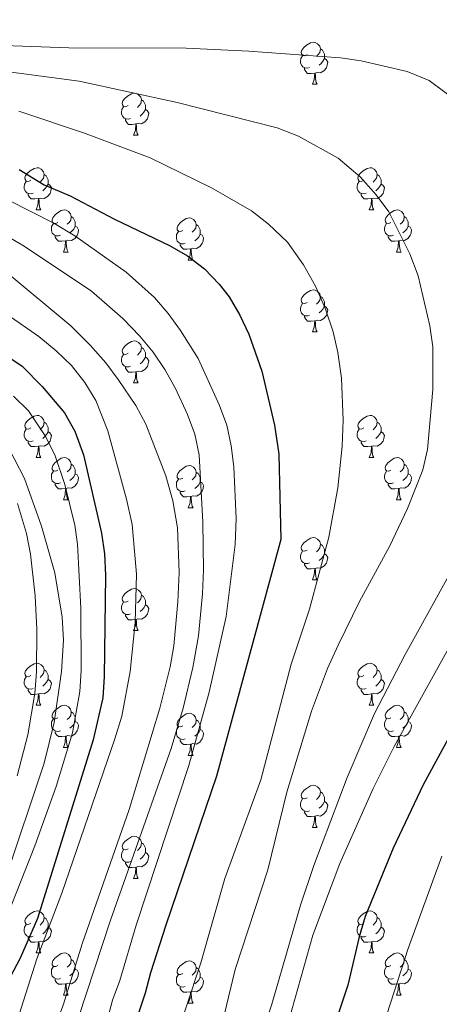
# Model space of a CAD drawing. Extents: x 602692 to 607192, y 766032 to 769070.
# Drawn here: x 604710 to 604810, y 768423 to 768658 of the extents above; entities that cross this region are included whole.
import ezdxf

# ---------------------------------------------------------------- set-up
doc = ezdxf.new("R2010")
doc.units = 0
doc.header["$MEASUREMENT"] = 0
for name, color, linetype in [('Nivel 36', 7, 'Continuous'), ('Nivel 4', 7, 'Continuous'), ('Nivel 5', 7, 'Continuous'), ('Nivel 61', 7, 'Continuous'), ('Nivel 63', 7, 'Continuous')]:
    doc.layers.add(name, color=color, linetype=linetype)

msp = doc.modelspace()

# ---------------------------------------------------------------- linework, layer by layer
at = {"layer": 'Nivel 36', "color": 92, "linetype": 'Continuous', "lineweight": 0, "flags": 128}
for points in [[(604778.785, 768649.589), (604778.255, 768649.324), (604777.725, 768649.379), (604777.46, 768649.749), (604777.405, 768650.174), (604777.565, 768650.694), (604778.045, 768651.289), (604778.68, 768651.819), (604779.58, 768652.404), (604780.325, 768652.564), (604780.75, 768652.509), (604781.28, 768652.194), (604781.81, 768651.609), (604781.97, 768650.969), (604781.86, 768650.119), (604781.435, 768649.589), (604781.015, 768649.164)], [(604779.37, 768646.509), (604778.945, 768646.349), (604778.36, 768646.409), (604777.885, 768646.619), (604777.46, 768647.044), (604777.245, 768647.629), (604777.245, 768648.049), (604777.3, 768648.634), (604777.725, 768649.324)], [(604781.97, 768650.969), (604782.445, 768650.654), (604782.76, 768650.014), (604782.92, 768649.694), (604782.92, 768649.114), (604782.92, 768648.689), (604782.55, 768647.999), (604782.13, 768647.519), (604781.65, 768647.099)], [(604782.92, 768648.689), (604783.375, 768648.439), (604783.72, 768647.824), (604783.61, 768647.099), (604783.4, 768646.459), (604782.815, 768645.719), (604782.02, 768645.239), (604781.17, 768645.344), (604780.74, 768645.214)], [(604780.63, 768645.214), (604779.74, 768645.129), (604778.895, 768645.129), (604778.47, 768645.559), (604778.15, 768646.034), (604778.15, 768646.349)], [(604780.085, 768642.529), (604780.52, 768643.689), (604780.63, 768645.214), (604780.74, 768645.214), (604780.775, 768644.629), (604780.81, 768643.944), (604780.88, 768643.329), (604780.995, 768642.929), (604781.21, 768642.529)], [(604780.085, 768642.529), (604781.21, 768642.529)], [(604736.149, 768637.449), (604735.619, 768637.184), (604735.089, 768637.239), (604734.824, 768637.609), (604734.769, 768638.034), (604734.929, 768638.554), (604735.409, 768639.149), (604736.044, 768639.679), (604736.944, 768640.264), (604737.689, 768640.424), (604738.114, 768640.369), (604738.644, 768640.054), (604739.174, 768639.469), (604739.334, 768638.829), (604739.224, 768637.979), (604738.799, 768637.449), (604738.379, 768637.024)], [(604739.334, 768638.829), (604739.809, 768638.514), (604740.124, 768637.874), (604740.284, 768637.554), (604740.284, 768636.974), (604740.284, 768636.549), (604739.914, 768635.859), (604739.494, 768635.379), (604739.014, 768634.959)], [(604736.734, 768634.369), (604736.309, 768634.209), (604735.724, 768634.269), (604735.249, 768634.479), (604734.824, 768634.904), (604734.609, 768635.489), (604734.609, 768635.909), (604734.664, 768636.494), (604735.089, 768637.184)], [(604740.284, 768636.549), (604740.739, 768636.299), (604741.084, 768635.684), (604740.974, 768634.959), (604740.764, 768634.319), (604740.179, 768633.579), (604739.384, 768633.099), (604738.534, 768633.204), (604738.104, 768633.074)], [(604737.994, 768633.074), (604737.104, 768632.989), (604736.259, 768632.989), (604735.834, 768633.419), (604735.514, 768633.894), (604735.514, 768634.209)], [(604737.449, 768630.389), (604737.884, 768631.549), (604737.994, 768633.074), (604738.104, 768633.074), (604738.139, 768632.489), (604738.174, 768631.804), (604738.244, 768631.189), (604738.359, 768630.789), (604738.574, 768630.389)], [(604737.449, 768630.389), (604738.574, 768630.389)], [(604712.961, 768619.68), (604712.431, 768619.415), (604711.901, 768619.47), (604711.636, 768619.84), (604711.581, 768620.265), (604711.741, 768620.785), (604712.221, 768621.38), (604712.856, 768621.91), (604713.756, 768622.495), (604714.501, 768622.655), (604714.926, 768622.6), (604715.456, 768622.285), (604715.986, 768621.7), (604716.146, 768621.06), (604716.036, 768620.21), (604715.611, 768619.68), (604715.191, 768619.255)], [(604716.146, 768621.06), (604716.621, 768620.745), (604716.936, 768620.105), (604717.096, 768619.785), (604717.096, 768619.205), (604717.096, 768618.78), (604716.726, 768618.09), (604716.306, 768617.61), (604715.826, 768617.19)], [(604792.288, 768619.68), (604791.758, 768619.415), (604791.228, 768619.47), (604790.963, 768619.84), (604790.908, 768620.265), (604791.068, 768620.785), (604791.548, 768621.38), (604792.183, 768621.91), (604793.083, 768622.495), (604793.828, 768622.655), (604794.253, 768622.6), (604794.783, 768622.285), (604795.313, 768621.7), (604795.473, 768621.06), (604795.363, 768620.21), (604794.938, 768619.68), (604794.518, 768619.255)], [(604795.473, 768621.06), (604795.948, 768620.745), (604796.263, 768620.105), (604796.423, 768619.785), (604796.423, 768619.205), (604796.423, 768618.78), (604796.053, 768618.09), (604795.633, 768617.61), (604795.153, 768617.19)], [(604713.546, 768616.6), (604713.121, 768616.44), (604712.536, 768616.5), (604712.061, 768616.71), (604711.636, 768617.135), (604711.421, 768617.72), (604711.421, 768618.14), (604711.476, 768618.725), (604711.901, 768619.415)], [(604717.096, 768618.78), (604717.551, 768618.53), (604717.896, 768617.915), (604717.786, 768617.19), (604717.576, 768616.55), (604716.991, 768615.81), (604716.196, 768615.33), (604715.346, 768615.435), (604714.916, 768615.305)], [(604792.873, 768616.6), (604792.448, 768616.44), (604791.863, 768616.5), (604791.388, 768616.71), (604790.963, 768617.135), (604790.748, 768617.72), (604790.748, 768618.14), (604790.803, 768618.725), (604791.228, 768619.415)], [(604796.423, 768618.78), (604796.878, 768618.53), (604797.223, 768617.915), (604797.113, 768617.19), (604796.903, 768616.55), (604796.318, 768615.81), (604795.523, 768615.33), (604794.673, 768615.435), (604794.243, 768615.305)], [(604714.806, 768615.305), (604713.916, 768615.22), (604713.071, 768615.22), (604712.646, 768615.65), (604712.326, 768616.125), (604712.326, 768616.44)], [(604794.133, 768615.305), (604793.243, 768615.22), (604792.398, 768615.22), (604791.973, 768615.65), (604791.653, 768616.125), (604791.653, 768616.44)], [(604714.261, 768612.62), (604714.696, 768613.78), (604714.806, 768615.305), (604714.916, 768615.305), (604714.951, 768614.72), (604714.986, 768614.035), (604715.056, 768613.42), (604715.171, 768613.02), (604715.386, 768612.62)], [(604793.588, 768612.62), (604794.023, 768613.78), (604794.133, 768615.305), (604794.243, 768615.305), (604794.278, 768614.72), (604794.313, 768614.035), (604794.383, 768613.42), (604794.498, 768613.02), (604794.713, 768612.62)], [(604714.261, 768612.62), (604715.386, 768612.62)], [(604719.436, 768609.645), (604718.906, 768609.38), (604718.376, 768609.435), (604718.111, 768609.805), (604718.056, 768610.23), (604718.216, 768610.75), (604718.696, 768611.345), (604719.331, 768611.875), (604720.231, 768612.46), (604720.976, 768612.62), (604721.401, 768612.565), (604721.931, 768612.25), (604722.461, 768611.665), (604722.621, 768611.025), (604722.511, 768610.175), (604722.086, 768609.645), (604721.666, 768609.22)], [(604793.588, 768612.62), (604794.713, 768612.62)], [(604798.763, 768609.645), (604798.233, 768609.38), (604797.703, 768609.435), (604797.438, 768609.805), (604797.383, 768610.23), (604797.543, 768610.75), (604798.023, 768611.345), (604798.658, 768611.875), (604799.558, 768612.46), (604800.303, 768612.62), (604800.728, 768612.565), (604801.258, 768612.25), (604801.788, 768611.665), (604801.948, 768611.025), (604801.838, 768610.175), (604801.413, 768609.645), (604800.993, 768609.22)], [(604720.021, 768606.565), (604719.596, 768606.405), (604719.011, 768606.465), (604718.536, 768606.675), (604718.111, 768607.1), (604717.896, 768607.685), (604717.896, 768608.105), (604717.951, 768608.69), (604718.376, 768609.38)], [(604722.621, 768611.025), (604723.096, 768610.71), (604723.411, 768610.07), (604723.571, 768609.75), (604723.571, 768609.17), (604723.571, 768608.745), (604723.201, 768608.055), (604722.781, 768607.575), (604722.301, 768607.155)], [(604749.208, 768607.74), (604748.678, 768607.475), (604748.148, 768607.53), (604747.883, 768607.9), (604747.828, 768608.325), (604747.988, 768608.845), (604748.468, 768609.44), (604749.103, 768609.97), (604750.003, 768610.555), (604750.748, 768610.715), (604751.173, 768610.66), (604751.703, 768610.345), (604752.233, 768609.76), (604752.393, 768609.12), (604752.283, 768608.27), (604751.858, 768607.74), (604751.438, 768607.315)], [(604799.348, 768606.565), (604798.923, 768606.405), (604798.338, 768606.465), (604797.863, 768606.675), (604797.438, 768607.1), (604797.223, 768607.685), (604797.223, 768608.105), (604797.278, 768608.69), (604797.703, 768609.38)], [(604801.948, 768611.025), (604802.423, 768610.71), (604802.738, 768610.07), (604802.898, 768609.75), (604802.898, 768609.17), (604802.898, 768608.745), (604802.528, 768608.055), (604802.108, 768607.575), (604801.628, 768607.155)], [(604723.571, 768608.745), (604724.026, 768608.495), (604724.371, 768607.88), (604724.261, 768607.155), (604724.051, 768606.515), (604723.466, 768605.775), (604722.671, 768605.295), (604721.821, 768605.4), (604721.391, 768605.27)], [(604749.793, 768604.66), (604749.368, 768604.5), (604748.783, 768604.56), (604748.308, 768604.77), (604747.883, 768605.195), (604747.668, 768605.78), (604747.668, 768606.2), (604747.723, 768606.785), (604748.148, 768607.475)], [(604752.393, 768609.12), (604752.868, 768608.805), (604753.183, 768608.165), (604753.343, 768607.845), (604753.343, 768607.265), (604753.343, 768606.84), (604752.973, 768606.15), (604752.553, 768605.67), (604752.073, 768605.25)], [(604802.898, 768608.745), (604803.353, 768608.495), (604803.698, 768607.88), (604803.588, 768607.155), (604803.378, 768606.515), (604802.793, 768605.775), (604801.998, 768605.295), (604801.148, 768605.4), (604800.718, 768605.27)], [(604721.281, 768605.27), (604720.391, 768605.185), (604719.546, 768605.185), (604719.121, 768605.615), (604718.801, 768606.09), (604718.801, 768606.405)], [(604720.736, 768602.585), (604721.171, 768603.745), (604721.281, 768605.27), (604721.391, 768605.27), (604721.426, 768604.685), (604721.461, 768604), (604721.531, 768603.385), (604721.646, 768602.985), (604721.861, 768602.585)], [(604753.343, 768606.84), (604753.798, 768606.59), (604754.143, 768605.975), (604754.033, 768605.25), (604753.823, 768604.61), (604753.238, 768603.87), (604752.443, 768603.39), (604751.593, 768603.495), (604751.163, 768603.365)], [(604800.608, 768605.27), (604799.718, 768605.185), (604798.873, 768605.185), (604798.448, 768605.615), (604798.128, 768606.09), (604798.128, 768606.405)], [(604800.063, 768602.585), (604800.498, 768603.745), (604800.608, 768605.27), (604800.718, 768605.27), (604800.753, 768604.685), (604800.788, 768604), (604800.858, 768603.385), (604800.973, 768602.985), (604801.188, 768602.585)], [(604720.736, 768602.585), (604721.861, 768602.585)], [(604751.053, 768603.365), (604750.163, 768603.28), (604749.318, 768603.28), (604748.893, 768603.71), (604748.573, 768604.185), (604748.573, 768604.5)], [(604750.508, 768600.68), (604750.943, 768601.84), (604751.053, 768603.365), (604751.163, 768603.365), (604751.198, 768602.78), (604751.233, 768602.095), (604751.303, 768601.48), (604751.418, 768601.08), (604751.633, 768600.68)], [(604800.063, 768602.585), (604801.188, 768602.585)], [(604750.508, 768600.68), (604751.633, 768600.68)], [(604778.785, 768590.597), (604778.255, 768590.332), (604777.725, 768590.387), (604777.46, 768590.757), (604777.405, 768591.182), (604777.565, 768591.702), (604778.045, 768592.297), (604778.68, 768592.827), (604779.58, 768593.412), (604780.325, 768593.572), (604780.75, 768593.517), (604781.28, 768593.202), (604781.81, 768592.617), (604781.97, 768591.977), (604781.86, 768591.127), (604781.435, 768590.597), (604781.015, 768590.172)], [(604781.97, 768591.977), (604782.445, 768591.662), (604782.76, 768591.022), (604782.92, 768590.702), (604782.92, 768590.122), (604782.92, 768589.697), (604782.55, 768589.007), (604782.13, 768588.527), (604781.65, 768588.107)], [(604779.37, 768587.517), (604778.945, 768587.357), (604778.36, 768587.417), (604777.885, 768587.627), (604777.46, 768588.052), (604777.245, 768588.637), (604777.245, 768589.057), (604777.3, 768589.642), (604777.725, 768590.332)], [(604782.92, 768589.697), (604783.375, 768589.447), (604783.72, 768588.832), (604783.61, 768588.107), (604783.4, 768587.467), (604782.815, 768586.727), (604782.02, 768586.247), (604781.17, 768586.352), (604780.74, 768586.222)], [(604780.63, 768586.222), (604779.74, 768586.137), (604778.895, 768586.137), (604778.47, 768586.567), (604778.15, 768587.042), (604778.15, 768587.357)], [(604780.085, 768583.537), (604780.52, 768584.697), (604780.63, 768586.222), (604780.74, 768586.222), (604780.775, 768585.637), (604780.81, 768584.952), (604780.88, 768584.337), (604780.995, 768583.937), (604781.21, 768583.537)], [(604780.085, 768583.537), (604781.21, 768583.537)], [(604736.149, 768578.457), (604735.619, 768578.192), (604735.089, 768578.247), (604734.824, 768578.617), (604734.769, 768579.042), (604734.929, 768579.562), (604735.409, 768580.157), (604736.044, 768580.687), (604736.944, 768581.272), (604737.689, 768581.432), (604738.114, 768581.377), (604738.644, 768581.062), (604739.174, 768580.477), (604739.334, 768579.837), (604739.224, 768578.987), (604738.799, 768578.457), (604738.379, 768578.032)], [(604739.334, 768579.837), (604739.809, 768579.522), (604740.124, 768578.882), (604740.284, 768578.562), (604740.284, 768577.982), (604740.284, 768577.557), (604739.914, 768576.867), (604739.494, 768576.387), (604739.014, 768575.967)], [(604736.734, 768575.377), (604736.309, 768575.217), (604735.724, 768575.277), (604735.249, 768575.487), (604734.824, 768575.912), (604734.609, 768576.497), (604734.609, 768576.917), (604734.664, 768577.502), (604735.089, 768578.192)], [(604740.284, 768577.557), (604740.739, 768577.307), (604741.084, 768576.692), (604740.974, 768575.967), (604740.764, 768575.327), (604740.179, 768574.587), (604739.384, 768574.107), (604738.534, 768574.212), (604738.104, 768574.082)], [(604737.994, 768574.082), (604737.104, 768573.997), (604736.259, 768573.997), (604735.834, 768574.427), (604735.514, 768574.902), (604735.514, 768575.217)], [(604737.449, 768571.397), (604737.884, 768572.557), (604737.994, 768574.082), (604738.104, 768574.082), (604738.139, 768573.497), (604738.174, 768572.812), (604738.244, 768572.197), (604738.359, 768571.797), (604738.574, 768571.397)], [(604737.449, 768571.397), (604738.574, 768571.397)], [(604712.961, 768560.688), (604712.431, 768560.423), (604711.901, 768560.478), (604711.636, 768560.848), (604711.581, 768561.273), (604711.741, 768561.793), (604712.221, 768562.388), (604712.856, 768562.918), (604713.756, 768563.503), (604714.501, 768563.663), (604714.926, 768563.608), (604715.456, 768563.293), (604715.986, 768562.708), (604716.146, 768562.068), (604716.036, 768561.218), (604715.611, 768560.688), (604715.191, 768560.263)], [(604792.288, 768560.688), (604791.758, 768560.423), (604791.228, 768560.478), (604790.963, 768560.848), (604790.908, 768561.273), (604791.068, 768561.793), (604791.548, 768562.388), (604792.183, 768562.918), (604793.083, 768563.503), (604793.828, 768563.663), (604794.253, 768563.608), (604794.783, 768563.293), (604795.313, 768562.708), (604795.473, 768562.068), (604795.363, 768561.218), (604794.938, 768560.688), (604794.518, 768560.263)], [(604713.546, 768557.608), (604713.121, 768557.448), (604712.536, 768557.508), (604712.061, 768557.718), (604711.636, 768558.143), (604711.421, 768558.728), (604711.421, 768559.148), (604711.476, 768559.733), (604711.901, 768560.423)], [(604716.146, 768562.068), (604716.621, 768561.753), (604716.936, 768561.113), (604717.096, 768560.793), (604717.096, 768560.213), (604717.096, 768559.788), (604716.726, 768559.098), (604716.306, 768558.618), (604715.826, 768558.198)], [(604792.873, 768557.608), (604792.448, 768557.448), (604791.863, 768557.508), (604791.388, 768557.718), (604790.963, 768558.143), (604790.748, 768558.728), (604790.748, 768559.148), (604790.803, 768559.733), (604791.228, 768560.423)], [(604795.473, 768562.068), (604795.948, 768561.753), (604796.263, 768561.113), (604796.423, 768560.793), (604796.423, 768560.213), (604796.423, 768559.788), (604796.053, 768559.098), (604795.633, 768558.618), (604795.153, 768558.198)], [(604717.096, 768559.788), (604717.551, 768559.538), (604717.896, 768558.923), (604717.786, 768558.198), (604717.576, 768557.558), (604716.991, 768556.818), (604716.196, 768556.338), (604715.346, 768556.443), (604714.916, 768556.313)], [(604796.423, 768559.788), (604796.878, 768559.538), (604797.223, 768558.923), (604797.113, 768558.198), (604796.903, 768557.558), (604796.318, 768556.818), (604795.523, 768556.338), (604794.673, 768556.443), (604794.243, 768556.313)], [(604714.806, 768556.313), (604713.916, 768556.228), (604713.071, 768556.228), (604712.646, 768556.658), (604712.326, 768557.133), (604712.326, 768557.448)], [(604714.261, 768553.628), (604714.696, 768554.788), (604714.806, 768556.313), (604714.916, 768556.313), (604714.951, 768555.728), (604714.986, 768555.043), (604715.056, 768554.428), (604715.171, 768554.028), (604715.386, 768553.628)], [(604794.133, 768556.313), (604793.243, 768556.228), (604792.398, 768556.228), (604791.973, 768556.658), (604791.653, 768557.133), (604791.653, 768557.448)], [(604793.588, 768553.628), (604794.023, 768554.788), (604794.133, 768556.313), (604794.243, 768556.313), (604794.278, 768555.728), (604794.313, 768555.043), (604794.383, 768554.428), (604794.498, 768554.028), (604794.713, 768553.628)], [(604714.261, 768553.628), (604715.386, 768553.628)], [(604719.436, 768550.653), (604718.906, 768550.388), (604718.376, 768550.443), (604718.111, 768550.813), (604718.056, 768551.238), (604718.216, 768551.758), (604718.696, 768552.353), (604719.331, 768552.883), (604720.231, 768553.468), (604720.976, 768553.628), (604721.401, 768553.573), (604721.931, 768553.258), (604722.461, 768552.673), (604722.621, 768552.033), (604722.511, 768551.183), (604722.086, 768550.653), (604721.666, 768550.228)], [(604793.588, 768553.628), (604794.713, 768553.628)], [(604798.763, 768550.653), (604798.233, 768550.388), (604797.703, 768550.443), (604797.438, 768550.813), (604797.383, 768551.238), (604797.543, 768551.758), (604798.023, 768552.353), (604798.658, 768552.883), (604799.558, 768553.468), (604800.303, 768553.628), (604800.728, 768553.573), (604801.258, 768553.258), (604801.788, 768552.673), (604801.948, 768552.033), (604801.838, 768551.183), (604801.413, 768550.653), (604800.993, 768550.228)], [(604722.621, 768552.033), (604723.096, 768551.718), (604723.411, 768551.078), (604723.571, 768550.758), (604723.571, 768550.178), (604723.571, 768549.753), (604723.201, 768549.063), (604722.781, 768548.583), (604722.301, 768548.163)], [(604749.208, 768548.748), (604748.678, 768548.483), (604748.148, 768548.538), (604747.883, 768548.908), (604747.828, 768549.333), (604747.988, 768549.853), (604748.468, 768550.448), (604749.103, 768550.978), (604750.003, 768551.563), (604750.748, 768551.723), (604751.173, 768551.668), (604751.703, 768551.353), (604752.233, 768550.768), (604752.393, 768550.128), (604752.283, 768549.278), (604751.858, 768548.748), (604751.438, 768548.323)], [(604801.948, 768552.033), (604802.423, 768551.718), (604802.738, 768551.078), (604802.898, 768550.758), (604802.898, 768550.178), (604802.898, 768549.753), (604802.528, 768549.063), (604802.108, 768548.583), (604801.628, 768548.163)], [(604720.021, 768547.573), (604719.596, 768547.413), (604719.011, 768547.473), (604718.536, 768547.683), (604718.111, 768548.108), (604717.896, 768548.693), (604717.896, 768549.113), (604717.951, 768549.698), (604718.376, 768550.388)], [(604723.571, 768549.753), (604724.026, 768549.503), (604724.371, 768548.888), (604724.261, 768548.163), (604724.051, 768547.523), (604723.466, 768546.783), (604722.671, 768546.303), (604721.821, 768546.408), (604721.391, 768546.278)], [(604749.793, 768545.668), (604749.368, 768545.508), (604748.783, 768545.568), (604748.308, 768545.778), (604747.883, 768546.203), (604747.668, 768546.788), (604747.668, 768547.208), (604747.723, 768547.793), (604748.148, 768548.483)], [(604752.393, 768550.128), (604752.868, 768549.813), (604753.183, 768549.173), (604753.343, 768548.853), (604753.343, 768548.273), (604753.343, 768547.848), (604752.973, 768547.158), (604752.553, 768546.678), (604752.073, 768546.258)], [(604799.348, 768547.573), (604798.923, 768547.413), (604798.338, 768547.473), (604797.863, 768547.683), (604797.438, 768548.108), (604797.223, 768548.693), (604797.223, 768549.113), (604797.278, 768549.698), (604797.703, 768550.388)], [(604802.898, 768549.753), (604803.353, 768549.503), (604803.698, 768548.888), (604803.588, 768548.163), (604803.378, 768547.523), (604802.793, 768546.783), (604801.998, 768546.303), (604801.148, 768546.408), (604800.718, 768546.278)], [(604721.281, 768546.278), (604720.391, 768546.193), (604719.546, 768546.193), (604719.121, 768546.623), (604718.801, 768547.098), (604718.801, 768547.413)], [(604720.736, 768543.593), (604721.171, 768544.753), (604721.281, 768546.278), (604721.391, 768546.278), (604721.426, 768545.693), (604721.461, 768545.008), (604721.531, 768544.393), (604721.646, 768543.993), (604721.861, 768543.593)], [(604753.343, 768547.848), (604753.798, 768547.598), (604754.143, 768546.983), (604754.033, 768546.258), (604753.823, 768545.618), (604753.238, 768544.878), (604752.443, 768544.398), (604751.593, 768544.503), (604751.163, 768544.373)], [(604800.608, 768546.278), (604799.718, 768546.193), (604798.873, 768546.193), (604798.448, 768546.623), (604798.128, 768547.098), (604798.128, 768547.413)], [(604800.063, 768543.593), (604800.498, 768544.753), (604800.608, 768546.278), (604800.718, 768546.278), (604800.753, 768545.693), (604800.788, 768545.008), (604800.858, 768544.393), (604800.973, 768543.993), (604801.188, 768543.593)], [(604720.736, 768543.593), (604721.861, 768543.593)], [(604751.053, 768544.373), (604750.163, 768544.288), (604749.318, 768544.288), (604748.893, 768544.718), (604748.573, 768545.193), (604748.573, 768545.508)], [(604750.508, 768541.688), (604750.943, 768542.848), (604751.053, 768544.373), (604751.163, 768544.373), (604751.198, 768543.788), (604751.233, 768543.103), (604751.303, 768542.488), (604751.418, 768542.088), (604751.633, 768541.688)], [(604800.063, 768543.593), (604801.188, 768543.593)], [(604750.508, 768541.688), (604751.633, 768541.688)], [(604778.785, 768531.605), (604778.255, 768531.34), (604777.725, 768531.395), (604777.46, 768531.765), (604777.405, 768532.19), (604777.565, 768532.71), (604778.045, 768533.305), (604778.68, 768533.835), (604779.58, 768534.42), (604780.325, 768534.58), (604780.75, 768534.525), (604781.28, 768534.21), (604781.81, 768533.625), (604781.97, 768532.985), (604781.86, 768532.135), (604781.435, 768531.605), (604781.015, 768531.18)], [(604781.97, 768532.985), (604782.445, 768532.67), (604782.76, 768532.03), (604782.92, 768531.71), (604782.92, 768531.13), (604782.92, 768530.705), (604782.55, 768530.015), (604782.13, 768529.535), (604781.65, 768529.115)], [(604779.37, 768528.525), (604778.945, 768528.365), (604778.36, 768528.425), (604777.885, 768528.635), (604777.46, 768529.06), (604777.245, 768529.645), (604777.245, 768530.065), (604777.3, 768530.65), (604777.725, 768531.34)], [(604782.92, 768530.705), (604783.375, 768530.455), (604783.72, 768529.84), (604783.61, 768529.115), (604783.4, 768528.475), (604782.815, 768527.735), (604782.02, 768527.255), (604781.17, 768527.36), (604780.74, 768527.23)], [(604780.63, 768527.23), (604779.74, 768527.145), (604778.895, 768527.145), (604778.47, 768527.575), (604778.15, 768528.05), (604778.15, 768528.365)], [(604780.085, 768524.545), (604780.52, 768525.705), (604780.63, 768527.23), (604780.74, 768527.23), (604780.775, 768526.645), (604780.81, 768525.96), (604780.88, 768525.345), (604780.995, 768524.945), (604781.21, 768524.545)], [(604780.085, 768524.545), (604781.21, 768524.545)], [(604736.149, 768519.465), (604735.619, 768519.2), (604735.089, 768519.255), (604734.824, 768519.625), (604734.769, 768520.05), (604734.929, 768520.57), (604735.409, 768521.165), (604736.044, 768521.695), (604736.944, 768522.28), (604737.689, 768522.44), (604738.114, 768522.385), (604738.644, 768522.07), (604739.174, 768521.485), (604739.334, 768520.845), (604739.224, 768519.995), (604738.799, 768519.465), (604738.379, 768519.04)], [(604739.334, 768520.845), (604739.809, 768520.53), (604740.124, 768519.89), (604740.284, 768519.57), (604740.284, 768518.99), (604740.284, 768518.565), (604739.914, 768517.875), (604739.494, 768517.395), (604739.014, 768516.975)], [(604736.734, 768516.385), (604736.309, 768516.225), (604735.724, 768516.285), (604735.249, 768516.495), (604734.824, 768516.92), (604734.609, 768517.505), (604734.609, 768517.925), (604734.664, 768518.51), (604735.089, 768519.2)], [(604740.284, 768518.565), (604740.739, 768518.315), (604741.084, 768517.7), (604740.974, 768516.975), (604740.764, 768516.335), (604740.179, 768515.595), (604739.384, 768515.115), (604738.534, 768515.22), (604738.104, 768515.09)], [(604737.994, 768515.09), (604737.104, 768515.005), (604736.259, 768515.005), (604735.834, 768515.435), (604735.514, 768515.91), (604735.514, 768516.225)], [(604737.449, 768512.405), (604737.884, 768513.565), (604737.994, 768515.09), (604738.104, 768515.09), (604738.139, 768514.505), (604738.174, 768513.82), (604738.244, 768513.205), (604738.359, 768512.805), (604738.574, 768512.405)], [(604737.449, 768512.405), (604738.574, 768512.405)], [(604712.961, 768501.696), (604712.431, 768501.431), (604711.901, 768501.486), (604711.636, 768501.856), (604711.581, 768502.281), (604711.741, 768502.801), (604712.221, 768503.396), (604712.856, 768503.926), (604713.756, 768504.511), (604714.501, 768504.671), (604714.926, 768504.616), (604715.456, 768504.301), (604715.986, 768503.716), (604716.146, 768503.076), (604716.036, 768502.226), (604715.611, 768501.696), (604715.191, 768501.271)], [(604792.288, 768501.696), (604791.758, 768501.431), (604791.228, 768501.486), (604790.963, 768501.856), (604790.908, 768502.281), (604791.068, 768502.801), (604791.548, 768503.396), (604792.183, 768503.926), (604793.083, 768504.511), (604793.828, 768504.671), (604794.253, 768504.616), (604794.783, 768504.301), (604795.313, 768503.716), (604795.473, 768503.076), (604795.363, 768502.226), (604794.938, 768501.696), (604794.518, 768501.271)], [(604713.546, 768498.616), (604713.121, 768498.456), (604712.536, 768498.516), (604712.061, 768498.726), (604711.636, 768499.151), (604711.421, 768499.736), (604711.421, 768500.156), (604711.476, 768500.741), (604711.901, 768501.431)], [(604716.146, 768503.076), (604716.621, 768502.761), (604716.936, 768502.121), (604717.096, 768501.801), (604717.096, 768501.221), (604717.096, 768500.796), (604716.726, 768500.106), (604716.306, 768499.626), (604715.826, 768499.206)], [(604792.873, 768498.616), (604792.448, 768498.456), (604791.863, 768498.516), (604791.388, 768498.726), (604790.963, 768499.151), (604790.748, 768499.736), (604790.748, 768500.156), (604790.803, 768500.741), (604791.228, 768501.431)], [(604795.473, 768503.076), (604795.948, 768502.761), (604796.263, 768502.121), (604796.423, 768501.801), (604796.423, 768501.221), (604796.423, 768500.796), (604796.053, 768500.106), (604795.633, 768499.626), (604795.153, 768499.206)], [(604717.096, 768500.796), (604717.551, 768500.546), (604717.896, 768499.931), (604717.786, 768499.206), (604717.576, 768498.566), (604716.991, 768497.826), (604716.196, 768497.346), (604715.346, 768497.451), (604714.916, 768497.321)], [(604796.423, 768500.796), (604796.878, 768500.546), (604797.223, 768499.931), (604797.113, 768499.206), (604796.903, 768498.566), (604796.318, 768497.826), (604795.523, 768497.346), (604794.673, 768497.451), (604794.243, 768497.321)], [(604714.806, 768497.321), (604713.916, 768497.236), (604713.071, 768497.236), (604712.646, 768497.666), (604712.326, 768498.141), (604712.326, 768498.456)], [(604714.261, 768494.636), (604714.696, 768495.796), (604714.806, 768497.321), (604714.916, 768497.321), (604714.951, 768496.736), (604714.986, 768496.051), (604715.056, 768495.436), (604715.171, 768495.036), (604715.386, 768494.636)], [(604794.133, 768497.321), (604793.243, 768497.236), (604792.398, 768497.236), (604791.973, 768497.666), (604791.653, 768498.141), (604791.653, 768498.456)], [(604793.588, 768494.636), (604794.023, 768495.796), (604794.133, 768497.321), (604794.243, 768497.321), (604794.278, 768496.736), (604794.313, 768496.051), (604794.383, 768495.436), (604794.498, 768495.036), (604794.713, 768494.636)], [(604714.261, 768494.636), (604715.386, 768494.636)], [(604719.436, 768491.661), (604718.906, 768491.396), (604718.376, 768491.451), (604718.111, 768491.821), (604718.056, 768492.246), (604718.216, 768492.766), (604718.696, 768493.361), (604719.331, 768493.891), (604720.231, 768494.476), (604720.976, 768494.636), (604721.401, 768494.581), (604721.931, 768494.266), (604722.461, 768493.681), (604722.621, 768493.041), (604722.511, 768492.191), (604722.086, 768491.661), (604721.666, 768491.236)], [(604793.588, 768494.636), (604794.713, 768494.636)], [(604798.763, 768491.661), (604798.233, 768491.396), (604797.703, 768491.451), (604797.438, 768491.821), (604797.383, 768492.246), (604797.543, 768492.766), (604798.023, 768493.361), (604798.658, 768493.891), (604799.558, 768494.476), (604800.303, 768494.636), (604800.728, 768494.581), (604801.258, 768494.266), (604801.788, 768493.681), (604801.948, 768493.041), (604801.838, 768492.191), (604801.413, 768491.661), (604800.993, 768491.236)], [(604722.621, 768493.041), (604723.096, 768492.726), (604723.411, 768492.086), (604723.571, 768491.766), (604723.571, 768491.186), (604723.571, 768490.761), (604723.201, 768490.071), (604722.781, 768489.591), (604722.301, 768489.171)], [(604749.208, 768489.756), (604748.678, 768489.491), (604748.148, 768489.546), (604747.883, 768489.916), (604747.828, 768490.341), (604747.988, 768490.861), (604748.468, 768491.456), (604749.103, 768491.986), (604750.003, 768492.571), (604750.748, 768492.731), (604751.173, 768492.676), (604751.703, 768492.361), (604752.233, 768491.776), (604752.393, 768491.136), (604752.283, 768490.286), (604751.858, 768489.756), (604751.438, 768489.331)], [(604801.948, 768493.041), (604802.423, 768492.726), (604802.738, 768492.086), (604802.898, 768491.766), (604802.898, 768491.186), (604802.898, 768490.761), (604802.528, 768490.071), (604802.108, 768489.591), (604801.628, 768489.171)], [(604720.021, 768488.581), (604719.596, 768488.421), (604719.011, 768488.481), (604718.536, 768488.691), (604718.111, 768489.116), (604717.896, 768489.701), (604717.896, 768490.121), (604717.951, 768490.706), (604718.376, 768491.396)], [(604723.571, 768490.761), (604724.026, 768490.511), (604724.371, 768489.896), (604724.261, 768489.171), (604724.051, 768488.531), (604723.466, 768487.791), (604722.671, 768487.311), (604721.821, 768487.416), (604721.391, 768487.286)], [(604752.393, 768491.136), (604752.868, 768490.821), (604753.183, 768490.181), (604753.343, 768489.861), (604753.343, 768489.281), (604753.343, 768488.856), (604752.973, 768488.166), (604752.553, 768487.686), (604752.073, 768487.266)], [(604799.348, 768488.581), (604798.923, 768488.421), (604798.338, 768488.481), (604797.863, 768488.691), (604797.438, 768489.116), (604797.223, 768489.701), (604797.223, 768490.121), (604797.278, 768490.706), (604797.703, 768491.396)], [(604802.898, 768490.761), (604803.353, 768490.511), (604803.698, 768489.896), (604803.588, 768489.171), (604803.378, 768488.531), (604802.793, 768487.791), (604801.998, 768487.311), (604801.148, 768487.416), (604800.718, 768487.286)], [(604721.281, 768487.286), (604720.391, 768487.201), (604719.546, 768487.201), (604719.121, 768487.631), (604718.801, 768488.106), (604718.801, 768488.421)], [(604720.736, 768484.601), (604721.171, 768485.761), (604721.281, 768487.286), (604721.391, 768487.286), (604721.426, 768486.701), (604721.461, 768486.016), (604721.531, 768485.401), (604721.646, 768485.001), (604721.861, 768484.601)], [(604749.793, 768486.676), (604749.368, 768486.516), (604748.783, 768486.576), (604748.308, 768486.786), (604747.883, 768487.211), (604747.668, 768487.796), (604747.668, 768488.216), (604747.723, 768488.801), (604748.148, 768489.491)], [(604753.343, 768488.856), (604753.798, 768488.606), (604754.143, 768487.991), (604754.033, 768487.266), (604753.823, 768486.626), (604753.238, 768485.886), (604752.443, 768485.406), (604751.593, 768485.511), (604751.163, 768485.381)], [(604800.608, 768487.286), (604799.718, 768487.201), (604798.873, 768487.201), (604798.448, 768487.631), (604798.128, 768488.106), (604798.128, 768488.421)], [(604800.063, 768484.601), (604800.498, 768485.761), (604800.608, 768487.286), (604800.718, 768487.286), (604800.753, 768486.701), (604800.788, 768486.016), (604800.858, 768485.401), (604800.973, 768485.001), (604801.188, 768484.601)], [(604751.053, 768485.381), (604750.163, 768485.296), (604749.318, 768485.296), (604748.893, 768485.726), (604748.573, 768486.201), (604748.573, 768486.516)], [(604750.508, 768482.696), (604750.943, 768483.856), (604751.053, 768485.381), (604751.163, 768485.381), (604751.198, 768484.796), (604751.233, 768484.111), (604751.303, 768483.496), (604751.418, 768483.096), (604751.633, 768482.696)], [(604720.736, 768484.601), (604721.861, 768484.601)], [(604750.508, 768482.696), (604751.633, 768482.696)], [(604800.063, 768484.601), (604801.188, 768484.601)], [(604778.785, 768472.613), (604778.255, 768472.348), (604777.725, 768472.403), (604777.46, 768472.773), (604777.405, 768473.198), (604777.565, 768473.718), (604778.045, 768474.313), (604778.68, 768474.843), (604779.58, 768475.428), (604780.325, 768475.588), (604780.75, 768475.533), (604781.28, 768475.218), (604781.81, 768474.633), (604781.97, 768473.993), (604781.86, 768473.143), (604781.435, 768472.613), (604781.015, 768472.188)], [(604781.97, 768473.993), (604782.445, 768473.678), (604782.76, 768473.038), (604782.92, 768472.718), (604782.92, 768472.138), (604782.92, 768471.713), (604782.55, 768471.023), (604782.13, 768470.543), (604781.65, 768470.123)], [(604779.37, 768469.533), (604778.945, 768469.373), (604778.36, 768469.433), (604777.885, 768469.643), (604777.46, 768470.068), (604777.245, 768470.653), (604777.245, 768471.073), (604777.3, 768471.658), (604777.725, 768472.348)], [(604782.92, 768471.713), (604783.375, 768471.463), (604783.72, 768470.848), (604783.61, 768470.123), (604783.4, 768469.483), (604782.815, 768468.743), (604782.02, 768468.263), (604781.17, 768468.368), (604780.74, 768468.238)], [(604780.63, 768468.238), (604779.74, 768468.153), (604778.895, 768468.153), (604778.47, 768468.583), (604778.15, 768469.058), (604778.15, 768469.373)], [(604780.085, 768465.553), (604780.52, 768466.713), (604780.63, 768468.238), (604780.74, 768468.238), (604780.775, 768467.653), (604780.81, 768466.968), (604780.88, 768466.353), (604780.995, 768465.953), (604781.21, 768465.553)], [(604780.085, 768465.553), (604781.21, 768465.553)], [(604736.149, 768460.473), (604735.619, 768460.208), (604735.089, 768460.263), (604734.824, 768460.633), (604734.769, 768461.058), (604734.929, 768461.578), (604735.409, 768462.173), (604736.044, 768462.703), (604736.944, 768463.288), (604737.689, 768463.448), (604738.114, 768463.393), (604738.644, 768463.078), (604739.174, 768462.493), (604739.334, 768461.853), (604739.224, 768461.003), (604738.799, 768460.473), (604738.379, 768460.048)], [(604739.334, 768461.853), (604739.809, 768461.538), (604740.124, 768460.898), (604740.284, 768460.578), (604740.284, 768459.998), (604740.284, 768459.573), (604739.914, 768458.883), (604739.494, 768458.403), (604739.014, 768457.983)], [(604736.734, 768457.393), (604736.309, 768457.233), (604735.724, 768457.293), (604735.249, 768457.503), (604734.824, 768457.928), (604734.609, 768458.513), (604734.609, 768458.933), (604734.664, 768459.518), (604735.089, 768460.208)], [(604740.284, 768459.573), (604740.739, 768459.323), (604741.084, 768458.708), (604740.974, 768457.983), (604740.764, 768457.343), (604740.179, 768456.603), (604739.384, 768456.123), (604738.534, 768456.228), (604738.104, 768456.098)], [(604737.994, 768456.098), (604737.104, 768456.013), (604736.259, 768456.013), (604735.834, 768456.443), (604735.514, 768456.918), (604735.514, 768457.233)], [(604737.449, 768453.413), (604737.884, 768454.573), (604737.994, 768456.098), (604738.104, 768456.098), (604738.139, 768455.513), (604738.174, 768454.828), (604738.244, 768454.213), (604738.359, 768453.813), (604738.574, 768453.413)], [(604737.449, 768453.413), (604738.574, 768453.413)], [(604712.961, 768442.704), (604712.431, 768442.439), (604711.901, 768442.494), (604711.636, 768442.864), (604711.581, 768443.289), (604711.741, 768443.809), (604712.221, 768444.404), (604712.856, 768444.934), (604713.756, 768445.519), (604714.501, 768445.679), (604714.926, 768445.624), (604715.456, 768445.309), (604715.986, 768444.724), (604716.146, 768444.084), (604716.036, 768443.234), (604715.611, 768442.704), (604715.191, 768442.279)], [(604792.288, 768442.704), (604791.758, 768442.439), (604791.228, 768442.494), (604790.963, 768442.864), (604790.908, 768443.289), (604791.068, 768443.809), (604791.548, 768444.404), (604792.183, 768444.934), (604793.083, 768445.519), (604793.828, 768445.679), (604794.253, 768445.624), (604794.783, 768445.309), (604795.313, 768444.724), (604795.473, 768444.084), (604795.363, 768443.234), (604794.938, 768442.704), (604794.518, 768442.279)], [(604716.146, 768444.084), (604716.621, 768443.769), (604716.936, 768443.129), (604717.096, 768442.809), (604717.096, 768442.229), (604717.096, 768441.804), (604716.726, 768441.114), (604716.306, 768440.634), (604715.826, 768440.214)], [(604795.473, 768444.084), (604795.948, 768443.769), (604796.263, 768443.129), (604796.423, 768442.809), (604796.423, 768442.229), (604796.423, 768441.804), (604796.053, 768441.114), (604795.633, 768440.634), (604795.153, 768440.214)], [(604713.546, 768439.624), (604713.121, 768439.464), (604712.536, 768439.524), (604712.061, 768439.734), (604711.636, 768440.159), (604711.421, 768440.744), (604711.421, 768441.164), (604711.476, 768441.749), (604711.901, 768442.439)], [(604717.096, 768441.804), (604717.551, 768441.554), (604717.896, 768440.939), (604717.786, 768440.214), (604717.576, 768439.574), (604716.991, 768438.834), (604716.196, 768438.354), (604715.346, 768438.459), (604714.916, 768438.329)], [(604792.873, 768439.624), (604792.448, 768439.464), (604791.863, 768439.524), (604791.388, 768439.734), (604790.963, 768440.159), (604790.748, 768440.744), (604790.748, 768441.164), (604790.803, 768441.749), (604791.228, 768442.439)], [(604796.423, 768441.804), (604796.878, 768441.554), (604797.223, 768440.939), (604797.113, 768440.214), (604796.903, 768439.574), (604796.318, 768438.834), (604795.523, 768438.354), (604794.673, 768438.459), (604794.243, 768438.329)], [(604714.806, 768438.329), (604713.916, 768438.244), (604713.071, 768438.244), (604712.646, 768438.674), (604712.326, 768439.149), (604712.326, 768439.464)], [(604714.261, 768435.644), (604714.696, 768436.804), (604714.806, 768438.329), (604714.916, 768438.329), (604714.951, 768437.744), (604714.986, 768437.059), (604715.056, 768436.444), (604715.171, 768436.044), (604715.386, 768435.644)], [(604794.133, 768438.329), (604793.243, 768438.244), (604792.398, 768438.244), (604791.973, 768438.674), (604791.653, 768439.149), (604791.653, 768439.464)], [(604793.588, 768435.644), (604794.023, 768436.804), (604794.133, 768438.329), (604794.243, 768438.329), (604794.278, 768437.744), (604794.313, 768437.059), (604794.383, 768436.444), (604794.498, 768436.044), (604794.713, 768435.644)], [(604714.261, 768435.644), (604715.386, 768435.644)], [(604719.436, 768432.669), (604718.906, 768432.404), (604718.376, 768432.459), (604718.111, 768432.829), (604718.056, 768433.254), (604718.216, 768433.774), (604718.696, 768434.369), (604719.331, 768434.899), (604720.231, 768435.484), (604720.976, 768435.644), (604721.401, 768435.589), (604721.931, 768435.274), (604722.461, 768434.689), (604722.621, 768434.049), (604722.511, 768433.199), (604722.086, 768432.669), (604721.666, 768432.244)], [(604722.621, 768434.049), (604723.096, 768433.734), (604723.411, 768433.094), (604723.571, 768432.774), (604723.571, 768432.194), (604723.571, 768431.769), (604723.201, 768431.079), (604722.781, 768430.599), (604722.301, 768430.179)], [(604749.208, 768430.764), (604748.678, 768430.499), (604748.148, 768430.554), (604747.883, 768430.924), (604747.828, 768431.349), (604747.988, 768431.869), (604748.468, 768432.464), (604749.103, 768432.994), (604750.003, 768433.579), (604750.748, 768433.739), (604751.173, 768433.684), (604751.703, 768433.369), (604752.233, 768432.784), (604752.393, 768432.144), (604752.283, 768431.294), (604751.858, 768430.764), (604751.438, 768430.339)], [(604793.588, 768435.644), (604794.713, 768435.644)], [(604798.763, 768432.669), (604798.233, 768432.404), (604797.703, 768432.459), (604797.438, 768432.829), (604797.383, 768433.254), (604797.543, 768433.774), (604798.023, 768434.369), (604798.658, 768434.899), (604799.558, 768435.484), (604800.303, 768435.644), (604800.728, 768435.589), (604801.258, 768435.274), (604801.788, 768434.689), (604801.948, 768434.049), (604801.838, 768433.199), (604801.413, 768432.669), (604800.993, 768432.244)], [(604801.948, 768434.049), (604802.423, 768433.734), (604802.738, 768433.094), (604802.898, 768432.774), (604802.898, 768432.194), (604802.898, 768431.769), (604802.528, 768431.079), (604802.108, 768430.599), (604801.628, 768430.179)], [(604720.021, 768429.589), (604719.596, 768429.429), (604719.011, 768429.489), (604718.536, 768429.699), (604718.111, 768430.124), (604717.896, 768430.709), (604717.896, 768431.129), (604717.951, 768431.714), (604718.376, 768432.404)], [(604723.571, 768431.769), (604724.026, 768431.519), (604724.371, 768430.904), (604724.261, 768430.179), (604724.051, 768429.539), (604723.466, 768428.799), (604722.671, 768428.319), (604721.821, 768428.424), (604721.391, 768428.294)], [(604752.393, 768432.144), (604752.868, 768431.829), (604753.183, 768431.189), (604753.343, 768430.869), (604753.343, 768430.289), (604753.343, 768429.864), (604752.973, 768429.174), (604752.553, 768428.694), (604752.073, 768428.274)], [(604799.348, 768429.589), (604798.923, 768429.429), (604798.338, 768429.489), (604797.863, 768429.699), (604797.438, 768430.124), (604797.223, 768430.709), (604797.223, 768431.129), (604797.278, 768431.714), (604797.703, 768432.404)], [(604802.898, 768431.769), (604803.353, 768431.519), (604803.698, 768430.904), (604803.588, 768430.179), (604803.378, 768429.539), (604802.793, 768428.799), (604801.998, 768428.319), (604801.148, 768428.424), (604800.718, 768428.294)], [(604721.281, 768428.294), (604720.391, 768428.209), (604719.546, 768428.209), (604719.121, 768428.639), (604718.801, 768429.114), (604718.801, 768429.429)], [(604749.793, 768427.684), (604749.368, 768427.524), (604748.783, 768427.584), (604748.308, 768427.794), (604747.883, 768428.219), (604747.668, 768428.804), (604747.668, 768429.224), (604747.723, 768429.809), (604748.148, 768430.499)], [(604753.343, 768429.864), (604753.798, 768429.614), (604754.143, 768428.999), (604754.033, 768428.274), (604753.823, 768427.634), (604753.238, 768426.894), (604752.443, 768426.414), (604751.593, 768426.519), (604751.163, 768426.389)], [(604800.608, 768428.294), (604799.718, 768428.209), (604798.873, 768428.209), (604798.448, 768428.639), (604798.128, 768429.114), (604798.128, 768429.429)], [(604720.736, 768425.609), (604721.171, 768426.769), (604721.281, 768428.294), (604721.391, 768428.294), (604721.426, 768427.709), (604721.461, 768427.024), (604721.531, 768426.409), (604721.646, 768426.009), (604721.861, 768425.609)], [(604751.053, 768426.389), (604750.163, 768426.304), (604749.318, 768426.304), (604748.893, 768426.734), (604748.573, 768427.209), (604748.573, 768427.524)], [(604750.508, 768423.704), (604750.943, 768424.864), (604751.053, 768426.389), (604751.163, 768426.389), (604751.198, 768425.804), (604751.233, 768425.119), (604751.303, 768424.504), (604751.418, 768424.104), (604751.633, 768423.704)], [(604800.063, 768425.609), (604800.498, 768426.769), (604800.608, 768428.294), (604800.718, 768428.294), (604800.753, 768427.709), (604800.788, 768427.024), (604800.858, 768426.409), (604800.973, 768426.009), (604801.188, 768425.609)], [(604720.736, 768425.609), (604721.861, 768425.609)], [(604800.063, 768425.609), (604801.188, 768425.609)], [(604750.508, 768423.704), (604751.633, 768423.704)]]:
    msp.add_lwpolyline(points, dxfattribs=at)
at = {"layer": 'Nivel 4', "color": 25, "linetype": 'Continuous', "lineweight": 30, "flags": 128}
for points, elevation in [([(604710.227, 768622.196), (604716.156, 768618.613), (604722.359, 768615.973), (604732.896, 768610.373), (604745.995, 768604.1), (604750.349, 768601.637), (604754.337, 768598.578), (604757.889, 768594.956), (604760.211, 768591.907), (604762.802, 768587.546), (604764.882, 768583.028), (604768.035, 768574.243), (604771.041, 768561.34), (604772.082, 768554.468), (604772.544, 768534.09), (604757.216, 768477.788), (604745.149, 768442.234), (604741.482, 768430.928), (604740.235, 768426.04), (604738.451, 768420.821)], 900), ([(604706.765, 768578.183), (604710.904, 768575.374), (604715.673, 768570.56), (604720.999, 768564.257), (604723.503, 768559.93), (604725.575, 768554.293), (604729.844, 768535.649), (604730.572, 768530.702), (604730.761, 768525.65), (604730.49, 768501.399), (604730.139, 768496.385), (604727.87, 768486.384), (604714.603, 768443.813), (604710.461, 768434.409), (604704.271, 768422.848)], 925), ([(604816.007, 768493.242), (604806.488, 768475.652), (604799.289, 768460.627), (604792.659, 768444.294), (604791.232, 768439.501), (604788.532, 768428.001), (604781.365, 768406.433), (604775.837, 768387.65), (604773.409, 768377.302), (604772.739, 768372.347), (604772.458, 768360.312), (604773.175, 768354.145), (604774.863, 768348.396), (604777.343, 768344.052), (604788.988, 768332.605), (604800.943, 768322.455), (604812.849, 768313.455)], 875)]:
    msp.add_lwpolyline(points, dxfattribs=dict(at, elevation=elevation))
at = {"layer": 'Nivel 5', "color": 25, "linetype": 'Continuous', "lineweight": 0, "flags": 128}
for points, elevation in [([(604518.153, 768617.521), (604520.631, 768621.848), (604523.494, 768625.929), (604528.556, 768631.933), (604532.137, 768635.48), (604535.989, 768638.635), (604545.479, 768644.656), (604549.919, 768646.966), (604554.513, 768648.889), (604567.6, 768652.347), (604583.697, 768655.071), (604603.602, 768657.153), (604616.197, 768657.395), (604643.709, 768656.161), (604699.866, 768652.011), (604722.041, 768651.184), (604749.954, 768651.143), (604764.941, 768650.447), (604786.722, 768648.848), (604791.673, 768648.152), (604802.627, 768645.556), (604807.904, 768643.393), (604812.218, 768640.191)], 885), ([(604704.683, 768645.894), (604724.515, 768643.272), (604747.835, 768638.177), (604771.678, 768632.156), (604776.737, 768630.207), (604786.226, 768624.926), (604791.467, 768620.457), (604795.252, 768616.166), (604798.256, 768612.168), (604803.239, 768602.181), (604805.235, 768596.944), (604807.997, 768585), (604808.755, 768580.026), (604808.743, 768569.829), (604807.453, 768555.585), (604806.382, 768550.706), (604802.733, 768541.505), (604798.453, 768532.459), (604791.32, 768519.362), (604786.191, 768508.989), (604783.653, 768503.382), (604779.836, 768493.243), (604773.956, 768473.975), (604769.455, 768455.478), (604761.659, 768431.712), (604753.297, 768397.109)], 890), ([(604710.095, 768636.118), (604725.533, 768630.98), (604741.414, 768624.98), (604756.062, 768617.829), (604765.546, 768612.354), (604769.516, 768609.323), (604774.148, 768604.905), (604777.928, 768599.491), (604780.8, 768594.431), (604783.132, 768589.203), (604784.981, 768583.537), (604786.119, 768578.62), (604786.998, 768572.51), (604787.419, 768562.506), (604787.175, 768556.372), (604786.111, 768546.429), (604783.96, 768534.661), (604779.354, 768517.533), (604775.017, 768504.406), (604767.791, 768476.866), (604759.238, 768453.371), (604753.477, 768433.274), (604746.4, 768411.911)], 895), ([(604696.312, 768620.675), (604718.493, 768609.484), (604723.509, 768606.452), (604735.72, 768597.757), (604742.411, 768591.711), (604745.715, 768587.928), (604748.639, 768583.885), (604752.829, 768577.24), (604757.966, 768566.046), (604759.651, 768561.331), (604760.718, 768556.424), (604761.359, 768551.433), (604761.891, 768539.063), (604761.634, 768532.885), (604759.492, 768515.801), (604755.465, 768497.775), (604750.62, 768480.282), (604738.08, 768442.297), (604734.175, 768429.081), (604732.431, 768424.392), (604729.541, 768413.203)], 905), ([(604697.746, 768611.941), (604711.405, 768603.95), (604727.408, 768593.292), (604734.908, 768586.729), (604738.936, 768582.573), (604742.155, 768578.697), (604744.936, 768574.581), (604747.372, 768570.197), (604750.316, 768563.887), (604752.054, 768559.166), (604753.073, 768554.313), (604753.937, 768538.27), (604754.116, 768526.899), (604753.854, 768521.155), (604752.93, 768511.201), (604751.605, 768503.645), (604749.276, 768493.913), (604746.393, 768484.334), (604731.853, 768443.245), (604722.519, 768414.749)], 910), ([(604707.341, 768597.591), (604722.504, 768584.981), (604727.1, 768580.387), (604730.829, 768576.204), (604733.826, 768572.203), (604737.982, 768565.992), (604740.373, 768561.6), (604745.153, 768549.28), (604746.843, 768543.287), (604747.942, 768536.908), (604748.296, 768526.223), (604747.973, 768519.251), (604747.035, 768508.754), (604746.187, 768503.822), (604743.756, 768493.912), (604736.413, 768469.81), (604725.208, 768437.811), (604720.806, 768423.466), (604712.284, 768400.517)], 915), ([(604699.741, 768592.934), (604714.893, 768582.433), (604719.041, 768579.073), (604722.708, 768575.522), (604725.885, 768571.535), (604728.51, 768567.193), (604731.328, 768560.035), (604735.786, 768543.727), (604737.098, 768537.676), (604738.149, 768525.826), (604737.86, 768514.335), (604736.615, 768502.682), (604734.691, 768492.076), (604733.026, 768486.62), (604720.35, 768449.912), (604714.402, 768434.249), (604707.628, 768412.718)], 920), ([(604708.829, 768568.232), (604712.424, 768564.741), (604716.571, 768558.568), (604718.748, 768554.025), (604721.083, 768547.243), (604723.454, 768537.504), (604724.083, 768532.978), (604724.899, 768517.794), (604724.981, 768502.928), (604724.633, 768497.946), (604722.877, 768488.089), (604719.003, 768475.266), (604713.933, 768461.198), (604707.24, 768444.262)], 930), ([(604707.807, 768555.679), (604711.445, 768548.659), (604715.524, 768537.33), (604718.679, 768526.207), (604720.491, 768515.632), (604720.741, 768510.18), (604720.291, 768502.665), (604718.528, 768490.567), (604716.136, 768480.852), (604706.81, 768452.797)], 935), ([(604709.821, 768542.65), (604711.961, 768535.531), (604712.929, 768530.609), (604714.03, 768520.704), (604714.419, 768512.648), (604714.376, 768502.636), (604713.945, 768497.414), (604712.255, 768487.576), (604709.763, 768477.864)], 940), ([(604816.698, 768533), (604802.198, 768506.733), (604794.88, 768492.681), (604788.367, 768477.416), (604780.437, 768456.505), (604777.206, 768447.039), (604770.418, 768423.46), (604764.947, 768406.672), (604762.009, 768395.743), (604757.828, 768385.456), (604756.175, 768380.384)], 885), ([(604816.529, 768515.447), (604799.569, 768484.829), (604794.546, 768474.819), (604786.572, 768456.916), (604780.134, 768439.913), (604773.016, 768414.487), (604769.887, 768402.767), (604766.26, 768386.499), (604763.365, 768375.235), (604762.499, 768370.189), (604762.707, 768365.194), (604763.751, 768358.983), (604766.812, 768347.38), (604768.811, 768342.8), (604771.898, 768337.607), (604775.685, 768332.612), (604779.685, 768328.577), (604796.525, 768316.659), (604833.321, 768292.781)], 880), ([(604814.361, 768330.524), (604809.602, 768334.804), (604805.329, 768339.199), (604797.484, 768348.32), (604794.231, 768353.538), (604792.447, 768358.209), (604791.027, 768364.119), (604790.15, 768370.067), (604789.615, 768380.811), (604789.941, 768384.147), (604792.857, 768399.777), (604797.81, 768420.966), (604802.886, 768436.721), (604810.933, 768458.662)], 870)]:
    msp.add_lwpolyline(points, dxfattribs=dict(at, elevation=elevation))
at = {"layer": 'Nivel 61', "color": 19, "linetype": 'Continuous', "lineweight": 0}
msp.add_3dface([(603619.14, 766439.01), (603584.02, 768752.56), (606976.84, 768804.81), (607013.09, 766491.27)], dxfattribs=at)
at = {"layer": 'Nivel 63', "color": 7, "linetype": 'Continuous', "lineweight": 0}
msp.add_3dface([(602737.378, 766031.55), (607191.846, 766100.139), (607146.119, 769069.799), (602691.651, 769001.21)], dxfattribs=at)

doc.saveas('drawing.dxf')
